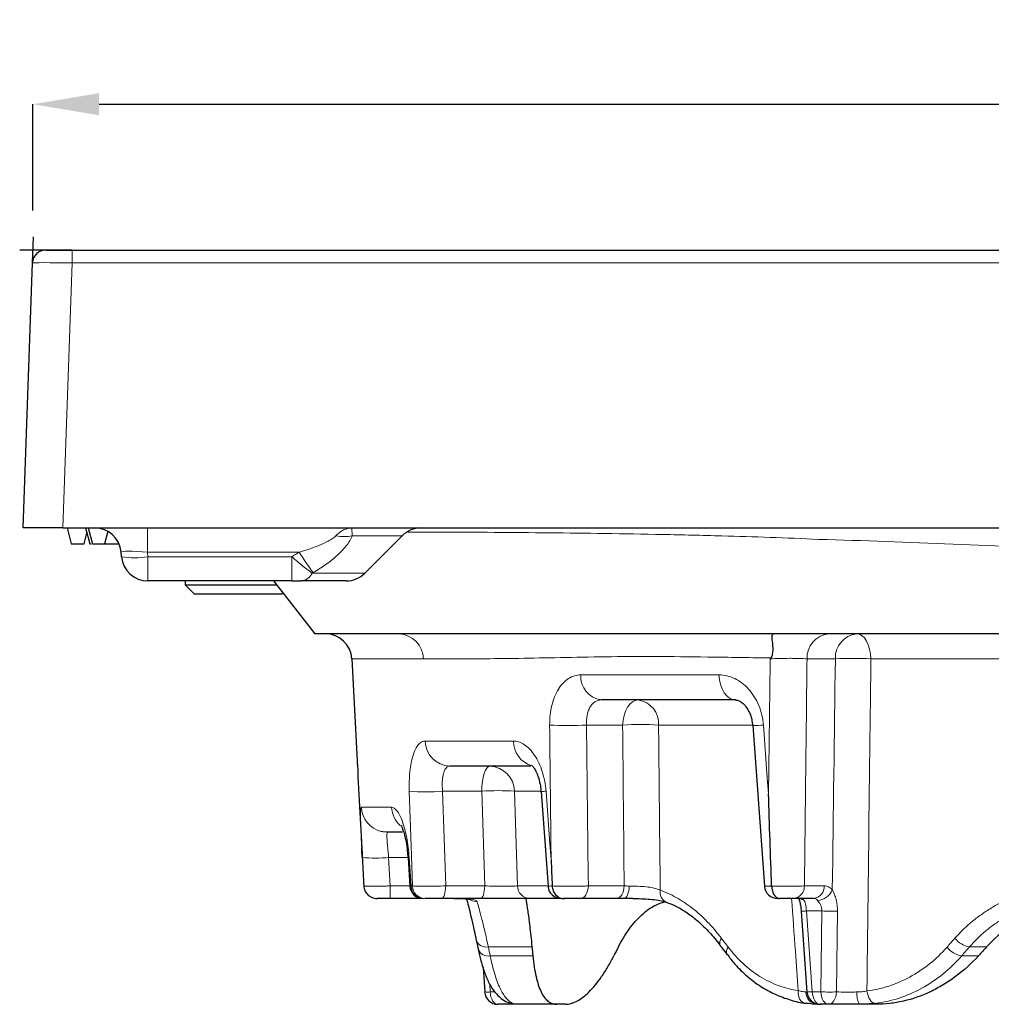
# Model space of a CAD drawing. Extents: x -19179 to -2537, y -4233 to 3406.
# Drawn here: x -15022 to -14949, y 2758 to 2832 of the extents above; entities that cross this region are included whole.
import ezdxf

# ---------------------------------------------------------------- set-up
doc = ezdxf.new("R2010")
doc.units = 0
doc.header["$LTSCALE"] = 5
doc.layers.get('0').update_dxf_attribs({"linetype": 'CONTINUOUS'})
doc.layers.get('DEFPOINTS').update_dxf_attribs({"linetype": 'CONTINUOUS'})
doc.layers.add('7000.44.02', color=7, linetype='CONTINUOUS')
doc.layers.add('DIMENSION', color=3, linetype='CONTINUOUS')
doc.styles.add('SLDTEXTSTYLE2', font='TXT', dxfattribs={"width": 0.605})
doc.dimstyles.new('SLDDIMSTYLE1', dxfattribs={"dimtxt": 5, "dimasz": 5, "dimexe": 0, "dimexo": 0.0625, "dimgap": 1.25, "dimtad": 1, "dimdec": 0, "dimrnd": 1e-09, "dimzin": 12, "dimdsep": 46, "dimtxsty": 'SLDTEXTSTYLE2', "dimsah": 1, "dimcen": 0.09, "dimadec": 0, "dimazin": 3, "dimtfac": 1, "dimtdec": 0, "dimtofl": 0, "dimtmove": 0, "dimatfit": 3, "dimfxl": 1, "dimfrac": 2, "dimtolj": 1, "dimtzin": 12, "dimarcsym": 0})

# ---------------------------------------------------------------- blocks, each defined once
blk = doc.blocks.new('*D993')
at = {"layer": 'DEFPOINTS', "color": 0, "transparency": 16777216}
for p in [(-14821.307, 2825.53), (-15021.307, 2814.509), (-14821.307, 2814.509)]:
    blk.add_point(p, dxfattribs=at)
at = {"layer": 'DIMENSION', "color": 0, "lineweight": -2, "transparency": 16777216}
for p, q in [((-15021.307, 2817.509), (-15021.307, 2825.53)), ((-15016.307, 2825.53), (-14826.307, 2825.53)), ((-14821.307, 2817.509), (-14821.307, 2825.53))]:
    blk.add_line(p, q, dxfattribs=at)
at = {"layer": 'DIMENSION', "color": 0, "transparency": 16777216}
for points in [[(-15016.307, 2826.363), (-15016.307, 2824.696), (-15021.307, 2825.53)], [(-14826.307, 2826.363), (-14826.307, 2824.696), (-14821.307, 2825.53)]]:
    blk.add_solid(points, dxfattribs=at)
at = {"layer": 'DIMENSION', "color": 0, "transparency": 16777216, "insert": (-14921.307, 2831.832), "char_height": 5, "attachment_point": 2, "style": 'SLDTEXTSTYLE2'}
blk.add_mtext('\\A1;{\\fGDT|b0|i0|c0|p2;o}200', dxfattribs=at)
blk = doc.blocks.new('1039060-M_005_FRONT VIEW')
blk.add_line((219.25, 475.76), (219.319, 477.725))
at = {"color": 7, "linetype": 'Continuous', "lineweight": 25}
for p, q in [((220.249, 476.726), (222.248, 476.726)), ((222.248, 476.726), (416.319, 476.726)), ((218.55, 455.726), (219.25, 475.76)), ((221.549, 455.726), (218.55, 455.726)), ((221.549, 455.726), (417.019, 455.726)), ((221.862, 455.726), (222.184, 454.526)), ((223.26, 455.726), (223.581, 454.526)), ((223.462, 455.726), (223.784, 454.526)), ((224.946, 455.461), (224.695, 454.526)), ((223.144, 454.526), (223.363, 455.342)), ((244.371, 452.311), (247.199, 455.14)), ((222.184, 454.526), (222.664, 454.526)), ((222.664, 454.526), (223.144, 454.526)), ((223.581, 454.526), (223.684, 454.526)), ((223.784, 454.526), (224.695, 454.526)), ((224.695, 454.526), (225.784, 454.526)), ((225.974, 453.551), (225.944, 453.9)), ((238.839, 451.726), (227.966, 451.726)), ((230.785, 451.726), (230.785, 451.426)), ((237.461, 451.726), (240.58, 447.726)), ((242.957, 451.726), (239.557, 451.726)), ((230.785, 451.426), (231.485, 450.726)), ((230.785, 451.426), (231.956, 451.426)), ((231.956, 451.426), (237.695, 451.426)), ((232.451, 450.726), (231.485, 450.726)), ((238.085, 450.726), (232.451, 450.726)), ((238.085, 450.726), (238.172, 450.813)), ((243.383, 445.83), (243.787, 438.133)), ((272.401, 442.726), (262.237, 442.726)), ((273.682, 440.79), (274.569, 428.652)), ((256.918, 437.726), (250.791, 437.726)), ((257.693, 435.79), (258.214, 428.652)), ((247.219, 432.726), (246.1, 432.726)), ((247.632, 430.804), (247.773, 428.659)), ((275.111, 428.664), (275.111, 428.664)), ((248.713, 427.726), (246.28, 427.726)), ((253.115, 427.726), (250.17, 427.726)), ((259.032, 427.726), (256.833, 427.726)), ((259.364, 427.726), (259.471, 427.726)), ((263.378, 427.726), (260.672, 427.726)), ((278.283, 427.726), (276.781, 427.726)), ((277.341, 426.758), (277.782, 420.654)), ((253.303, 422.499), (253.424, 420.66)), ((258.876, 419.726), (255.669, 419.726)), ((259.531, 419.726), (258.876, 419.726)), ((279.411, 419.726), (278.779, 419.726)), ((283.01, 419.726), (281.752, 419.726))]:
    blk.add_line(p, q, dxfattribs=at)
at = {"color": 8, "linetype": 'Continuous', "lineweight": 18}
for p, q in [((222.248, 475.76), (222.248, 476.726)), ((222.248, 475.76), (221.549, 455.726)), ((416.319, 475.76), (222.248, 475.76)), ((227.936, 455.726), (227.936, 453.9)), ((247.199, 455.14), (243.418, 455.14)), ((239.412, 453.9), (227.936, 453.9)), ((227.936, 453.9), (227.966, 453.551)), ((227.966, 453.551), (238.839, 453.551)), ((227.966, 453.551), (227.966, 451.726)), ((238.839, 451.726), (238.839, 453.551)), ((240.383, 452.311), (244.371, 452.311)), ((248.788, 445.83), (243.383, 445.83)), ((279.928, 445.83), (277.787, 445.83)), ((294.124, 445.83), (282.614, 445.83)), ((260.694, 444.621), (271.133, 444.621)), ((263.853, 440.83), (261.119, 440.83)), ((273.637, 440.83), (266.566, 440.83)), ((248.932, 439.621), (255.596, 439.621)), ((253.204, 435.83), (250.239, 435.83)), ((250.239, 435.83), (250.479, 428.673)), ((253.424, 428.673), (253.204, 435.83)), ((257.655, 435.83), (255.678, 435.83)), ((244.106, 434.621), (246.39, 434.621)), ((244.181, 430.633), (244.17, 430.83)), ((247.618, 430.83), (246.168, 430.83)), ((246.168, 430.83), (246.28, 428.673)), ((247.719, 430.83), (247.862, 428.673)), ((246.28, 428.673), (247.772, 428.673)), ((246.28, 428.673), (246.28, 427.726)), ((247.862, 428.673), (247.962, 428.673)), ((250.479, 428.673), (253.424, 428.673)), ((255.902, 428.673), (258.147, 428.673)), ((261.259, 428.673), (263.965, 428.673)), ((277.589, 428.673), (279.091, 428.673)), ((278.899, 426.778), (277.741, 426.778)), ((277.741, 426.778), (278.186, 420.673)), ((278.827, 420.673), (278.899, 426.778)), ((256.995, 424.064), (253.703, 424.064)), ((291.357, 424.064), (290.066, 424.064)), ((253.846, 423.387), (257.061, 423.387)), ((289.475, 423.387), (290.736, 423.387)), ((253.809, 421.244), (253.847, 420.661)), ((278.186, 420.673), (278.827, 420.673))]:
    blk.add_line(p, q, dxfattribs=at)
at = {"color": 8, "linetype": 'Continuous', "lineweight": 18, "flags": 128}
for points in [[(282.614, 445.83), (282.585, 446.205), (282.517, 446.563), (282.415, 446.891), (282.282, 447.176), (282.122, 447.41), (281.941, 447.583), (281.746, 447.69), (281.544, 447.726)], [(272.401, 442.726), (272.161, 442.762), (271.93, 442.868), (271.716, 443.041), (271.527, 443.275), (271.369, 443.561), (271.248, 443.888), (271.168, 444.246), (271.133, 444.621)], [(263.853, 440.83), (263.886, 441.205), (263.959, 441.563), (264.071, 441.891), (264.218, 442.176), (264.393, 442.41), (264.591, 442.583), (264.805, 442.69), (265.027, 442.726)], [(274.49, 440.83), (274.786, 436.841), (274.876, 435.633)], [(253.204, 435.83), (253.221, 436.205), (253.26, 436.563), (253.319, 436.891), (253.396, 437.176), (253.488, 437.41), (253.592, 437.583), (253.705, 437.69), (253.821, 437.726)], [(247.962, 428.673), (247.861, 431.714), (247.726, 435.83)], [(255.678, 435.83), (255.803, 431.84), (255.902, 428.673)], [(258.06, 435.83), (258.355, 431.841), (258.444, 430.633)], [(247.626, 430.803), (247.638, 430.812), (247.719, 430.83)], [(250.479, 428.673), (250.47, 428.486), (250.451, 428.307), (250.421, 428.143), (250.383, 428), (250.337, 427.883), (250.284, 427.797), (250.228, 427.744), (250.17, 427.726)], [(253.424, 428.673), (253.415, 428.486), (253.396, 428.307), (253.367, 428.143), (253.328, 428), (253.282, 427.883), (253.23, 427.797), (253.174, 427.744), (253.115, 427.726)], [(260.672, 427.726), (260.783, 427.744), (260.89, 427.797), (260.989, 427.883), (261.077, 428), (261.15, 428.143), (261.206, 428.307), (261.243, 428.486), (261.259, 428.673)], [(263.378, 427.726), (263.489, 427.744), (263.596, 427.797), (263.695, 427.883), (263.782, 428), (263.856, 428.143), (263.912, 428.307), (263.948, 428.486), (263.965, 428.673)], [(263.957, 427.726), (264.031, 427.743), (264.103, 427.796), (264.169, 427.881), (264.228, 427.997), (264.277, 428.138), (264.315, 428.3), (264.34, 428.478), (264.351, 428.664)], [(280.083, 426.766), (280.036, 422.776), (280.011, 420.661)], [(253.847, 420.661), (253.864, 420.475), (253.901, 420.299), (253.956, 420.137), (254.028, 419.996), (254.113, 419.881), (254.209, 419.796), (254.313, 419.743), (254.42, 419.726)], [(277.66, 419.817), (277.543, 419.831), (277.432, 419.882), (277.333, 419.966), (277.249, 420.082), (277.183, 420.225), (277.138, 420.389), (277.114, 420.569), (277.114, 420.757)], [(278.779, 419.726), (278.667, 419.744), (278.559, 419.797), (278.459, 419.883), (278.37, 420), (278.296, 420.143), (278.24, 420.307), (278.202, 420.486), (278.186, 420.673)], [(279.411, 419.726), (279.301, 419.744), (279.195, 419.797), (279.096, 419.883), (279.009, 420), (278.936, 420.143), (278.88, 420.307), (278.843, 420.486), (278.827, 420.673)], [(280.011, 420.661), (279.993, 420.475), (279.955, 420.299), (279.897, 420.137), (279.822, 419.996), (279.733, 419.881), (279.632, 419.796), (279.524, 419.743), (279.411, 419.726)], [(282.313, 420.736), (282.345, 420.547), (282.396, 420.367), (282.464, 420.203), (282.547, 420.06), (282.642, 419.944), (282.745, 419.859), (282.852, 419.808), (282.959, 419.794)], [(255.226, 419.854), (255.39, 419.808), (255.574, 419.794)]]:
    blk.add_lwpolyline(points, dxfattribs=at)
at = {"color": 7, "linetype": 'Continuous', "lineweight": 25, "flags": 128}
blk.add_lwpolyline([(246.1, 432.726), (245.723, 432.762), (245.597, 432.79)], dxfattribs=at)
at = {"color": 7, "linetype": 'Continuous', "lineweight": 25}
for centre, radius, start, end in [((220.249, 475.726), 1, 90, 178), ((223.951, 453.726), 2, 5, 90), ((248.614, 453.726), 2, 90, 135), ((227.966, 453.726), 2, 185, 270), ((242.957, 453.726), 2, 270, 315), ((241.386, 445.726), 2, 3, 90), ((248.765, 428.726), 1, 183.91069, 270.00363), ((259.207, 428.726), 1, 184.29713, 270.00246), ((275.563, 428.726), 1, 184.26638, 270.00128), ((254.42, 420.726), 1, 183.75786, 270), ((278.779, 420.726), 1, 184.13416, 270)]:
    blk.add_arc(centre, radius, start, end, dxfattribs=at)
at = {"color": 8, "linetype": 'Continuous', "lineweight": 18}
for centre, radius, start, end in [((242.803, 457.977), 2.903, 257.77761, 282.22239), ((226.97, 459.317), 5.851, 260.19725, 279.80275), ((267.039, 471.332), 32.667, 212.25036, 215.52546), ((239.459, 452.738), 1.017, 275.50178, 335.19599), ((246.865, 445.803), 1.924, 0.81691, 87.95164), ((279.602, 445.92), 1.817, 96.2757, 182.82739), ((281.742, 445.92), 1.817, 96.2757, 182.82739), ((281.271, 423.31), 22.56, 86.58651, 93.41349), ((262.48, 444.499), 1.79, 176.09084, 262.20869), ((264.782, 440.954), 1.789, 356.03632, 82.12831), ((259.727, 462.721), 21.935, 266.36241, 273.63759), ((265.21, 417.797), 23.073, 86.6292, 93.3708), ((273.438, 453.626), 12.839, 271.07026, 274.69867), ((250.858, 439.651), 1.926, 180.88137, 268.0166), ((257.541, 439.618), 1.945, 179.90687, 252.47445), ((253.754, 435.802), 1.925, 0.85094, 87.98597), ((248.982, 453.079), 17.295, 265.8332, 274.1668), ((254.441, 417.199), 18.673, 86.20091, 93.79909), ((258.165, 433.17), 2.662, 92.25998, 100.32992), ((246.103, 434.724), 1.999, 182.96467, 255.35345), ((248.41, 434.716), 2.022, 182.68693, 228.1019), ((245.169, 440.525), 9.746, 264.11886, 275.88114), ((248.835, 428.699), 0.974, 181.53781, 268.6619), ((248.935, 428.699), 0.973, 181.49665, 268.62229), ((256.866, 428.689), 0.963, 180.90736, 268.04271), ((276.682, 428.628), 0.908, 276.2757, 2.82739), ((278.184, 428.628), 0.908, 276.2757, 2.82739), ((267.499, 428.196), 0.821, 169.21857, 244.37756), ((278.507, 428.857), 1.283, 273.34349, 337.91087), ((252.864, 428.467), 0.996, 228.10247, 269.85913), ((277.482, 428.224), 0.581, 239.13868, 271.29151), ((277.204, 433.557), 6.8, 271.15422, 274.52787), ((279.617, 439.018), 12.261, 266.64559, 272.18193), ((253.56, 424.896), 0.843, 203.64373, 279.73087), ((271.687, 424.376), 0.504, 137.09871, 203.57304), ((290.344, 425.784), 1.742, 217.68992, 260.82114), ((253.698, 424.207), 0.834, 202.88332, 280.21888), ((272.205, 423.692), 0.511, 136.79597, 202.57904), ((289.733, 425.092), 1.724, 217.52255, 261.40439), ((253.63, 423.007), 2.356, 264.94929, 275.29463), ((278.64, 420.676), 0.951, 181.1511, 267.42062), ((277.669, 427.095), 6.442, 271.00403, 274.59944), ((279.546, 432.884), 12.232, 266.6287, 272.17869), ((282.969, 420.445), 1.414, 171.32111, 210.5692), ((255.669, 420.71), 0.985, 239.95686, 269.98507)]:
    blk.add_arc(centre, radius, start, end, dxfattribs=at)
for centre, major_axis, ratio, start_param, end_param in [((222.251, 475.726), (3.001, -0.035), 0.01162, 1.571744, 3.141322), ((227.966, 453.726), (2.023, -0.177), 0.084229, 1.593238, 3.156438), ((318.917, 431.929), (-48.766, 49.534), 0.916212, 0.955045, 0.965282), ((323.153, 431.929), (65.358, 65.373), 0.203195, 1.889384, 1.89962)]:
    blk.add_ellipse(centre, major_axis=major_axis, ratio=ratio, start_param=start_param, end_param=end_param, dxfattribs=at)
at = {"color": 7, "linetype": 'Continuous', "lineweight": 25}
for centre, major_axis, ratio, start_param, end_param in [((319.571, 424.427), (-46.008, 46.733), 0.916212, 0.842645, 0.853414), ((317.585, 424.427), (54.704, 54.811), 0.565371, 2.090292, 2.10106), ((316.248, 424.427), (61.661, 61.675), 0.203195, 1.776984, 1.787752)]:
    blk.add_ellipse(centre, major_axis=major_axis, ratio=ratio, start_param=start_param, end_param=end_param, dxfattribs=at)
at = {"color": 8, "linetype": 'Continuous', "lineweight": 18}
for points, knots in [([(242.188, 455.14), (242.278, 455.238), (242.372, 455.323), (242.565, 455.468), (242.666, 455.529), (242.868, 455.627), (242.97, 455.664), (243.175, 455.713), (243.279, 455.726), (243.38, 455.726)], [0, 0, 0, 0, 0.25, 0.25, 0.5, 0.5, 0.75, 0.75, 1, 1, 1, 1]), ([(243.418, 455.14), (243.405, 455.332), (243.394, 455.475), (243.384, 455.624), (243.382, 455.661), (243.379, 455.712), (243.379, 455.726), (243.38, 455.726)], [0, 0, 0, 0, 0.5, 0.5, 0.75, 0.75, 1, 1, 1, 1]), ([(278.661, 454.865), (278.661, 454.865), (277.438, 454.921), (274.99, 455.018), (271.044, 455.139), (266.855, 455.235), (262.495, 455.309), (258.204, 455.361), (254.091, 455.395), (250.464, 455.412), (248.477, 455.41), (247.61, 455.409)], [0, 0, 0, 0, 0.000002, 0.106179, 0.212352, 0.344237, 0.476463, 0.608282, 0.749123, 0.890512, 1, 1, 1, 1]), ([(239.412, 453.9), (239.918, 454.043), (240.415, 454.208), (241.137, 454.505), (241.375, 454.612), (241.71, 454.791), (241.819, 454.854), (242.022, 454.989), (242.116, 455.06), (242.188, 455.14)], [0, 0, 0, 0, 0.5, 0.5, 0.75, 0.75, 0.875, 0.875, 1, 1, 1, 1]), ([(243.418, 455.14), (243.373, 455.014), (243.309, 454.886), (243.152, 454.625), (243.057, 454.492), (242.85, 454.233), (242.737, 454.105), (242.494, 453.852), (242.364, 453.727), (241.963, 453.366), (241.679, 453.142), (241.085, 452.723), (240.775, 452.529), (240.453, 452.35)], [0, 0, 0, 0, 0.125, 0.125, 0.25, 0.25, 0.375, 0.375, 0.5, 0.5, 0.75, 0.75, 1, 1, 1, 1]), ([(319.284, 453.415), (315.895, 453.415), (312.508, 453.489), (305.737, 453.73), (302.353, 453.893), (295.586, 454.215), (292.203, 454.374), (285.433, 454.65), (282.047, 454.767), (278.661, 454.865)], [0, 0, 0, 0, 0.25, 0.25, 0.5, 0.5, 0.75, 0.75, 1, 1, 1, 1]), ([(240.383, 452.311), (240.288, 452.381), (240.182, 452.461), (239.95, 452.639), (239.823, 452.739), (239.555, 452.953), (239.417, 453.065), (239.133, 453.301), (238.986, 453.425), (238.839, 453.551)], [0, 0, 0, 0, 0.25, 0.25, 0.5, 0.5, 0.75, 0.75, 1, 1, 1, 1]), ([(275.062, 445.901), (274.325, 445.911), (273.597, 445.921), (272.166, 445.943), (271.462, 445.954), (269.386, 445.984), (268.048, 446), (265.464, 446.013), (264.218, 446.008), (261.818, 445.981), (260.664, 445.96), (258.449, 445.917), (257.386, 445.896), (255.36, 445.861), (254.404, 445.849), (251.706, 445.828), (250.132, 445.83), (248.788, 445.83)], [0, 0, 0, 0, 0.0625, 0.0625, 0.125, 0.125, 0.25, 0.25, 0.375, 0.375, 0.5, 0.5, 0.625, 0.625, 0.75, 0.75, 1, 1, 1, 1]), ([(274.876, 435.633), (274.885, 436.364), (274.894, 437.095), (274.904, 437.826), (274.938, 440.494), (274.972, 443.162), (275.006, 445.83)], [0.00792952, 0.00792952, 0.00792952, 0.00792952, 0.01012889, 0.01012889, 0.01012889, 0.01815575, 0.01815575, 0.01815575, 0.01815575]), ([(277.787, 445.83), (277.71, 445.837), (277.624, 445.843), (277.435, 445.854), (277.33, 445.858), (277.107, 445.866), (276.991, 445.868), (276.747, 445.872), (276.619, 445.873), (276.234, 445.873), (275.967, 445.869), (275.462, 445.855), (275.219, 445.844), (275.006, 445.83)], [0, 0, 0, 0, 0.125, 0.125, 0.25, 0.25, 0.375, 0.375, 0.5, 0.5, 0.75, 0.75, 1, 1, 1, 1]), ([(277.787, 445.83), (277.756, 443.162), (277.725, 440.494), (277.694, 437.826), (277.658, 434.775), (277.623, 431.724), (277.589, 428.673)], [0.00190049, 0.00190049, 0.00190049, 0.00190049, 0.00992675, 0.00992675, 0.00992675, 0.01910459, 0.01910459, 0.01910459, 0.01910459]), ([(282.614, 445.83), (282.598, 444.5), (282.582, 443.17), (282.566, 441.84), (282.501, 436.52), (282.437, 431.201), (282.374, 425.881), (282.353, 424.166), (282.333, 422.451), (282.313, 420.736)], [0, 0, 0, 0, 0.004, 0.004, 0.004, 0.02, 0.02, 0.02, 0.02515785, 0.02515785, 0.02515785, 0.02515785]), ([(258.335, 440.83), (258.333, 441.089), (258.345, 441.344), (258.4, 441.844), (258.442, 442.084), (258.555, 442.544), (258.626, 442.767), (258.793, 443.178), (258.888, 443.367), (259.103, 443.713), (259.223, 443.869), (259.479, 444.137), (259.615, 444.251), (259.906, 444.435), (260.058, 444.505), (260.37, 444.597), (260.53, 444.621), (260.694, 444.621)], [0, 0, 0, 0, 0.125, 0.125, 0.25, 0.25, 0.375, 0.375, 0.5, 0.5, 0.625, 0.625, 0.75, 0.75, 0.875, 0.875, 1, 1, 1, 1]), ([(271.133, 444.621), (271.333, 444.621), (271.534, 444.597), (271.932, 444.503), (272.127, 444.433), (272.508, 444.25), (272.695, 444.135), (273.05, 443.865), (273.216, 443.711), (273.528, 443.366), (273.674, 443.172), (273.93, 442.762), (274.043, 442.543), (274.236, 442.079), (274.314, 441.835), (274.431, 441.341), (274.471, 441.089), (274.49, 440.83)], [0, 0, 0, 0, 0.125, 0.125, 0.25, 0.25, 0.375, 0.375, 0.5, 0.5, 0.625, 0.625, 0.75, 0.75, 0.875, 0.875, 1, 1, 1, 1]), ([(262.237, 442.726), (262.15, 442.726), (262.066, 442.714), (261.905, 442.666), (261.827, 442.63), (261.681, 442.536), (261.614, 442.479), (261.49, 442.343), (261.433, 442.263), (261.333, 442.089), (261.29, 441.994), (261.217, 441.788), (261.187, 441.677), (261.121, 441.334), (261.105, 441.084), (261.119, 440.83)], [0, 0, 0, 0, 0.125, 0.125, 0.25, 0.25, 0.375, 0.375, 0.5, 0.5, 0.625, 0.625, 0.75, 0.75, 1, 1, 1, 1]), ([(258.444, 430.633), (258.44, 430.993), (258.436, 431.354), (258.433, 431.714), (258.4, 434.753), (258.367, 437.792), (258.335, 440.83)], [0.00291535, 0.00291535, 0.00291535, 0.00291535, 0.004, 0.004, 0.004, 0.01314158, 0.01314158, 0.01314158, 0.01314158]), ([(266.566, 440.83), (266.579, 439.5), (266.593, 438.17), (266.606, 436.84), (266.634, 434.01), (266.663, 431.18), (266.692, 428.35)], [0, 0, 0, 0, 0.004, 0.004, 0.004, 0.01251208, 0.01251208, 0.01251208, 0.01251208]), ([(247.726, 435.83), (247.717, 436.089), (247.717, 436.344), (247.732, 436.844), (247.748, 437.084), (247.796, 437.544), (247.828, 437.767), (247.907, 438.178), (247.954, 438.367), (248.062, 438.713), (248.123, 438.87), (248.258, 439.137), (248.33, 439.251), (248.488, 439.435), (248.572, 439.505), (248.747, 439.597), (248.837, 439.621), (248.932, 439.621)], [0, 0, 0, 0, 0.125, 0.125, 0.25, 0.25, 0.375, 0.375, 0.5, 0.5, 0.625, 0.625, 0.75, 0.75, 0.875, 0.875, 1, 1, 1, 1]), ([(255.596, 439.621), (255.736, 439.621), (255.877, 439.597), (256.159, 439.503), (256.297, 439.433), (256.57, 439.25), (256.706, 439.135), (256.963, 438.865), (257.085, 438.711), (257.316, 438.366), (257.424, 438.172), (257.617, 437.762), (257.703, 437.543), (257.851, 437.08), (257.913, 436.836), (258.008, 436.341), (258.041, 436.089), (258.06, 435.83)], [0, 0, 0, 0, 0.125, 0.125, 0.25, 0.25, 0.375, 0.375, 0.5, 0.5, 0.625, 0.625, 0.75, 0.75, 0.875, 0.875, 1, 1, 1, 1]), ([(250.791, 437.726), (250.737, 437.726), (250.687, 437.714), (250.592, 437.666), (250.547, 437.631), (250.466, 437.536), (250.429, 437.479), (250.365, 437.343), (250.336, 437.263), (250.289, 437.089), (250.27, 436.994), (250.241, 436.788), (250.23, 436.677), (250.213, 436.334), (250.218, 436.085), (250.239, 435.83)], [0, 0, 0, 0, 0.125, 0.125, 0.25, 0.25, 0.375, 0.375, 0.5, 0.5, 0.625, 0.625, 0.75, 0.75, 1, 1, 1, 1]), ([(244.134, 431.54), (244.113, 431.962), (244.07, 432.814), (244.035, 433.81), (244.038, 434.491), (244.083, 434.578), (244.106, 434.621)], [0, 0, 0, 0, 0.245296, 0.494899, 0.746773, 1, 1, 1, 1]), ([(246.39, 434.621), (246.455, 434.621), (246.522, 434.597), (246.66, 434.503), (246.729, 434.433), (246.867, 434.25), (246.937, 434.135), (247.073, 433.865), (247.139, 433.711), (247.265, 433.366), (247.325, 433.172), (247.436, 432.762), (247.486, 432.543), (247.575, 432.08), (247.614, 431.836), (247.677, 431.341), (247.702, 431.089), (247.719, 430.83)], [0, 0, 0, 0, 0.125, 0.125, 0.25, 0.25, 0.375, 0.375, 0.5, 0.5, 0.625, 0.625, 0.75, 0.75, 0.875, 0.875, 1, 1, 1, 1]), ([(246.1, 432.726), (246.085, 432.726), (246.072, 432.714), (246.052, 432.666), (246.045, 432.631), (246.036, 432.536), (246.035, 432.479), (246.036, 432.343), (246.039, 432.263), (246.049, 432.089), (246.056, 431.994), (246.073, 431.788), (246.083, 431.677), (246.115, 431.334), (246.141, 431.085), (246.168, 430.83)], [0, 0, 0, 0, 0.125, 0.125, 0.25, 0.25, 0.375, 0.375, 0.5, 0.5, 0.625, 0.625, 0.75, 0.75, 1, 1, 1, 1]), ([(244.286, 428.671), (244.301, 428.664), (244.364, 428.659), (244.524, 428.655), (244.588, 428.654), (244.736, 428.652), (244.818, 428.652), (245.001, 428.652), (245.102, 428.653), (245.314, 428.655), (245.425, 428.656), (245.66, 428.66), (245.782, 428.662), (246.028, 428.667), (246.153, 428.67), (246.28, 428.673)], [0, 0, 0, 0, 0.25, 0.25, 0.375, 0.375, 0.5, 0.5, 0.625, 0.625, 0.75, 0.75, 0.875, 0.875, 1, 1, 1, 1]), ([(247.79, 428.661), (247.782, 428.661), (247.758, 428.664), (247.819, 428.669), (247.862, 428.673)], [0, 0, 0, 0, 0.300944, 1, 1, 1, 1]), ([(247.962, 428.673), (248.003, 428.67), (248.056, 428.667), (248.183, 428.661), (248.259, 428.659), (248.429, 428.655), (248.522, 428.654), (248.727, 428.652), (248.839, 428.652), (249.187, 428.652), (249.444, 428.654), (249.962, 428.661), (250.228, 428.666), (250.479, 428.673)], [0, 0, 0, 0, 0.125, 0.125, 0.25, 0.25, 0.375, 0.375, 0.5, 0.5, 0.75, 0.75, 1, 1, 1, 1]), ([(253.424, 428.673), (253.666, 428.667), (253.921, 428.662), (254.296, 428.657), (254.422, 428.656), (254.666, 428.654), (254.784, 428.654), (255.011, 428.654), (255.121, 428.654), (255.324, 428.656), (255.417, 428.657), (255.589, 428.66), (255.667, 428.663), (255.8, 428.667), (255.856, 428.67), (255.902, 428.673)], [0, 0, 0, 0, 0.25, 0.25, 0.375, 0.375, 0.5, 0.5, 0.625, 0.625, 0.75, 0.75, 0.875, 0.875, 1, 1, 1, 1]), ([(258.228, 428.653), (258.222, 428.653), (258.189, 428.654), (258.311, 428.66), (258.475, 428.668), (258.53, 428.671)], [0, 0, 0, 0, 0.124463, 0.707727, 1, 1, 1, 1]), ([(258.53, 428.671), (258.69, 428.664), (258.887, 428.659), (259.217, 428.655), (259.334, 428.653), (259.575, 428.652), (259.697, 428.651), (259.948, 428.652), (260.076, 428.652), (260.328, 428.654), (260.452, 428.656), (260.698, 428.659), (260.819, 428.662), (261.047, 428.667), (261.156, 428.67), (261.259, 428.673)], [0, 0, 0, 0, 0.25, 0.25, 0.375, 0.375, 0.5, 0.5, 0.625, 0.625, 0.75, 0.75, 0.875, 0.875, 1, 1, 1, 1]), ([(264.351, 428.664), (264.552, 428.66), (264.766, 428.656), (265.196, 428.64), (265.417, 428.628), (265.834, 428.585), (266.036, 428.554), (266.396, 428.469), (266.558, 428.415), (266.692, 428.35)], [0, 0, 0, 0, 0.25, 0.25, 0.5, 0.5, 0.75, 0.75, 1, 1, 1, 1]), ([(274.58, 428.653), (274.576, 428.653), (274.54, 428.65), (274.686, 428.652), (274.965, 428.66), (275.111, 428.664)], [0, 0, 0, 0, 0.06433, 0.50895, 1, 1, 1, 1]), ([(275.111, 428.664), (275.321, 428.659), (275.544, 428.656), (276.006, 428.652), (276.238, 428.651), (276.689, 428.653), (276.9, 428.655), (277.285, 428.662), (277.451, 428.667), (277.589, 428.673)], [0, 0, 0, 0, 0.25, 0.25, 0.5, 0.5, 0.75, 0.75, 1, 1, 1, 1]), ([(279.091, 428.673), (279.2, 428.673), (279.306, 428.648), (279.511, 428.547), (279.608, 428.471), (279.696, 428.375)], [0, 0, 0, 0, 0.5, 0.5, 1, 1, 1, 1]), ([(266.692, 428.35), (267.098, 428.21), (267.502, 428.028), (268.107, 427.69), (268.308, 427.567), (268.708, 427.299), (268.908, 427.155), (269.889, 426.387), (270.63, 425.628), (271.317, 424.719)], [0, 0, 0, 0, 0.25, 0.25, 0.375, 0.375, 0.5, 0.5, 1, 1, 1, 1]), ([(279.696, 428.375), (279.756, 428.272), (279.811, 428.157), (279.909, 427.906), (279.952, 427.772), (280.019, 427.496), (280.045, 427.352), (280.078, 427.061), (280.085, 426.914), (280.083, 426.766)], [0, 0, 0, 0, 0.25, 0.25, 0.5, 0.5, 0.75, 0.75, 1, 1, 1, 1]), ([(288.965, 424.719), (289.381, 425.187), (289.826, 425.617), (290.539, 426.204), (290.784, 426.39), (291.29, 426.744), (291.551, 426.911), (292.877, 427.689), (294.015, 428.133), (295.237, 428.398)], [0, 0, 0, 0, 0.25, 0.25, 0.375, 0.375, 0.5, 0.5, 1, 1, 1, 1]), ([(251.105, 427.726), (251.348, 427.726), (251.576, 427.724), (251.988, 427.711), (252.176, 427.7), (252.409, 427.673), (252.479, 427.662), (252.604, 427.635), (252.658, 427.62), (252.793, 427.567), (252.846, 427.524), (252.861, 427.471)], [0, 0, 0, 0, 0.25, 0.25, 0.5, 0.5, 0.625, 0.625, 0.75, 0.75, 1, 1, 1, 1]), ([(252.861, 427.471), (252.932, 427.225), (253.047, 426.812), (253.231, 426.091), (253.27, 425.936), (253.35, 425.608), (253.392, 425.436), (253.52, 424.893), (253.61, 424.496), (253.703, 424.064)], [0, 0, 0, 0, 0.5, 0.5, 0.625, 0.625, 0.75, 0.75, 1, 1, 1, 1]), ([(277.114, 420.757), (277.045, 421.743), (276.881, 424.066), (276.717, 426.389), (276.623, 427.726)], [0, 0, 0, 0, 0.424507, 1, 1, 1, 1]), ([(277.495, 427.643), (277.603, 427.568), (277.65, 427.448), (277.693, 427.223), (277.703, 427.14), (277.721, 426.966), (277.73, 426.872), (277.741, 426.778)], [0, 0, 0, 0, 0.5, 0.5, 0.75, 0.75, 1, 1, 1, 1]), ([(278.582, 427.576), (278.54, 427.625), (278.492, 427.662), (278.391, 427.713), (278.338, 427.726), (278.283, 427.726)], [0, 0, 0, 0, 0.5, 0.5, 1, 1, 1, 1]), ([(278.899, 426.778), (278.904, 426.859), (278.897, 426.938), (278.865, 427.093), (278.839, 427.167), (278.776, 427.304), (278.738, 427.369), (278.66, 427.483), (278.62, 427.533), (278.582, 427.576)], [0, 0, 0, 0, 0.25, 0.25, 0.5, 0.5, 0.75, 0.75, 1, 1, 1, 1]), ([(295.778, 427.471), (294.659, 427.225), (293.619, 426.812), (292.412, 426.091), (292.174, 425.936), (291.715, 425.608), (291.492, 425.436), (290.845, 424.893), (290.442, 424.496), (290.066, 424.064)], [0, 0, 0, 0, 0.5, 0.5, 0.625, 0.625, 0.75, 0.75, 1, 1, 1, 1]), ([(271.832, 424.042), (272.183, 423.583), (272.557, 423.17), (273.356, 422.432), (273.78, 422.107), (274.682, 421.546), (275.148, 421.318), (276.109, 420.962), (276.604, 420.834), (277.114, 420.757)], [0, 0, 0, 0, 0.25, 0.25, 0.5, 0.5, 0.75, 0.75, 1, 1, 1, 1]), ([(282.313, 420.736), (282.87, 420.804), (283.418, 420.926), (284.498, 421.275), (285.029, 421.502), (286.07, 422.067), (286.566, 422.397), (287.505, 423.149), (287.949, 423.571), (288.365, 424.042)], [0, 0, 0, 0, 0.25, 0.25, 0.5, 0.5, 0.75, 0.75, 1, 1, 1, 1]), ([(253.846, 423.387), (253.95, 422.878), (254.063, 422.421), (254.308, 421.604), (254.441, 421.246), (254.733, 420.63), (254.887, 420.382), (255.215, 420.001), (255.389, 419.868), (255.574, 419.794)], [0, 0, 0, 0, 0.25, 0.25, 0.5, 0.5, 0.75, 0.75, 1, 1, 1, 1]), ([(289.475, 423.387), (289.03, 422.878), (288.555, 422.421), (287.547, 421.604), (287.015, 421.246), (285.894, 420.63), (285.321, 420.382), (284.155, 420.001), (283.562, 419.868), (282.959, 419.794)], [0, 0, 0, 0, 0.25, 0.25, 0.5, 0.5, 0.75, 0.75, 1, 1, 1, 1]), ([(253.847, 420.661), (253.869, 420.661), (254.003, 420.658), (254.107, 420.657), (254.193, 420.656)], [0, 0, 0, 0, 0.161061, 1, 1, 1, 1]), ([(277.114, 420.757), (277.237, 420.726), (277.349, 420.701), (277.542, 420.667), (277.624, 420.658), (277.689, 420.656)], [0, 0, 0, 0, 0.5, 0.5, 1, 1, 1, 1]), ([(280.011, 420.661), (280.231, 420.656), (280.484, 420.654), (280.887, 420.653), (281.022, 420.653), (281.296, 420.655), (281.435, 420.656), (281.572, 420.658)], [0, 0, 0, 0, 0.5, 0.5, 0.75, 0.75, 1, 1, 1, 1]), ([(281.572, 420.658), (281.706, 420.66), (281.837, 420.667), (282.084, 420.693), (282.202, 420.712), (282.313, 420.736)], [0, 0, 0, 0, 0.5, 0.5, 1, 1, 1, 1]), ([(255.574, 419.794), (255.63, 419.771), (255.666, 419.754), (255.698, 419.731), (255.694, 419.726), (255.669, 419.726)], [0, 0, 0, 0, 0.5, 0.5, 1, 1, 1, 1])]:
    blk.add_open_spline(points, degree=3, knots=knots, dxfattribs=at)
for points in [[(238.839, 453.551), (239.032, 453.664), (239.223, 453.78), (239.412, 453.9)], [(240.453, 452.35), (240.429, 452.337), (240.406, 452.324), (240.383, 452.311)], [(279.696, 428.375), (279.772, 434.193), (279.85, 440.012), (279.928, 445.83)], [(261.119, 440.83), (261.165, 436.778), (261.211, 432.726), (261.259, 428.673)], [(263.965, 428.673), (263.927, 432.726), (263.89, 436.778), (263.853, 440.83)], [(263.965, 428.673), (264.085, 428.67), (264.214, 428.666), (264.351, 428.664)], [(277.259, 427.726), (277.338, 427.726), (277.418, 427.698), (277.495, 427.643)], [(271.317, 424.719), (271.488, 424.493), (271.66, 424.267), (271.832, 424.042)], [(288.365, 424.042), (288.565, 424.267), (288.765, 424.493), (288.965, 424.719)]]:
    blk.add_open_spline(points, degree=3, dxfattribs=at)
at = {"color": 7, "linetype": 'Continuous', "lineweight": 25}
for points, knots in [([(238.839, 451.726), (238.965, 451.726), (239.089, 451.726), (239.334, 451.726), (239.454, 451.726), (239.557, 451.726)], [0, 0, 0, 0, 0.5, 0.5, 1, 1, 1, 1]), ([(275.649, 447.726), (271.846, 447.726), (261.101, 447.726), (252.147, 447.726), (247.927, 447.726), (247.42, 447.726), (246.933, 447.726)], [0.38726, 0.38726, 0.38726, 0.38726, 0.5, 0.7204723, 0.7204723, 0.7518904, 0.7518904, 0.7518904, 0.7518904]), ([(275.649, 447.726), (275.535, 447.726), (275.432, 447.723), (275.262, 447.701), (275.202, 447.682), (275.128, 447.616), (275.115, 447.569), (275.113, 447.447), (275.123, 447.374), (275.158, 447.117), (275.19, 446.898), (275.195, 446.534), (275.191, 446.407), (275.167, 446.212), (275.156, 446.146), (275.131, 446.05), (275.121, 446.018), (275.097, 445.956), (275.082, 445.926), (275.062, 445.901)], [0, 0, 0, 0, 0.125, 0.125, 0.25, 0.25, 0.375, 0.375, 0.5, 0.5, 0.75, 0.75, 0.875, 0.875, 0.9375, 0.9375, 0.96875, 0.96875, 1, 1, 1, 1]), ([(319.284, 447.726), (307.658, 447.726), (297.118, 447.726), (283.07, 447.726), (279.283, 447.726), (275.649, 447.726)], [0, 0, 0, 0, 0.2795277, 0.2795277, 0.38726, 0.38726, 0.38726, 0.38726]), ([(272.406, 442.719), (272.42, 442.721), (272.474, 442.729), (272.622, 442.686), (272.882, 442.533), (273.178, 442.234), (273.437, 441.796), (273.619, 441.296), (273.654, 440.947), (273.671, 440.786)], [0, 0, 0, 0, 0.06021, 0.240074, 0.394019, 0.556598, 0.717191, 0.868946, 1, 1, 1, 1]), ([(243.787, 438.133), (243.792, 438.03), (243.923, 435.53), (244.054, 433.03), (244.181, 430.633)], [0, 0, 0, 0, 0.040913, 1, 1, 1, 1]), ([(256.962, 437.798), (256.961, 437.799), (256.938, 437.809), (257.01, 437.769), (257.156, 437.581), (257.341, 437.254), (257.515, 436.793), (257.641, 436.285), (257.668, 435.935), (257.68, 435.788)], [0, 0, 0, 0, 0.002383, 0.16961, 0.33412, 0.4994, 0.678035, 0.864723, 1, 1, 1, 1]), ([(247.108, 433.261), (247.107, 433.263), (247.104, 433.269), (247.175, 433.127), (247.278, 432.846), (247.4, 432.412), (247.514, 431.839), (247.593, 431.283), (247.613, 430.924), (247.62, 430.803)], [0, 0, 0, 0, 0.068244, 0.203527, 0.348834, 0.521433, 0.703168, 0.899555, 1, 1, 1, 1]), ([(244.17, 430.83), (244.158, 431.07), (244.145, 431.315), (244.134, 431.535), (244.134, 431.54)], [0, 0, 0, 0, 0.9768345, 1, 1, 1, 1]), ([(244.286, 428.671), (244.293, 428.543), (244.324, 428.42), (244.431, 428.19), (244.506, 428.085), (244.69, 427.912), (244.799, 427.843), (245.033, 427.75), (245.162, 427.726), (245.287, 427.726)], [0, 0, 0, 0, 0.25, 0.25, 0.5, 0.5, 0.75, 0.75, 1, 1, 1, 1]), ([(258.53, 428.671), (258.535, 428.543), (258.56, 428.42), (258.647, 428.19), (258.708, 428.085), (258.857, 427.912), (258.945, 427.843), (259.135, 427.75), (259.239, 427.726), (259.341, 427.726)], [0, 0, 0, 0, 0.25, 0.25, 0.5, 0.5, 0.75, 0.75, 1, 1, 1, 1]), ([(275.111, 428.664), (275.116, 428.535), (275.135, 428.41), (275.201, 428.179), (275.248, 428.075), (275.36, 427.904), (275.426, 427.837), (275.568, 427.748), (275.645, 427.726), (275.72, 427.726)], [0, 0, 0, 0, 0.25, 0.25, 0.5, 0.5, 0.75, 0.75, 1, 1, 1, 1]), ([(246.28, 427.726), (246.157, 427.726), (246.037, 427.726), (245.809, 427.726), (245.704, 427.726), (245.432, 427.726), (245.314, 427.726), (245.287, 427.726)], [0, 0, 0, 0, 0.25, 0.25, 0.5, 0.5, 1, 1, 1, 1]), ([(250.17, 427.726), (249.919, 427.726), (249.64, 427.726), (249.292, 427.726), (249.187, 427.726), (249.017, 427.726), (248.953, 427.726), (248.912, 427.726)], [0, 0, 0, 0, 0.5, 0.5, 0.75, 0.75, 1, 1, 1, 1]), ([(251.101, 427.725), (251.131, 427.725), (251.379, 427.726), (251.745, 427.72), (252.121, 427.701), (252.324, 427.67), (252.334, 427.666), (252.338, 427.665)], [0, 0, 0, 0, 0.045111, 0.374931, 0.641477, 0.867387, 1, 1, 1, 1]), ([(252.044, 427.726), (252.057, 427.676), (252.111, 427.481), (252.182, 427.215), (252.244, 426.956), (252.246, 426.95)], [0, 0, 0, 0, 0.248181, 0.9816785, 1, 1, 1, 1]), ([(256.833, 427.726), (256.763, 427.726), (256.679, 427.726), (256.479, 427.726), (256.363, 427.726), (256.105, 427.726), (255.964, 427.726), (255.66, 427.726), (255.496, 427.726), (255.155, 427.726), (254.978, 427.726), (254.613, 427.726), (254.423, 427.726), (253.86, 427.726), (253.478, 427.726), (253.115, 427.726)], [0, 0, 0, 0, 0.125, 0.125, 0.25, 0.25, 0.375, 0.375, 0.5, 0.5, 0.625, 0.625, 0.75, 0.75, 1, 1, 1, 1]), ([(256.522, 427.726), (256.526, 427.726), (256.542, 427.645), (256.582, 427.408), (256.598, 427.309), (256.634, 427.072), (256.655, 426.933), (256.722, 426.463), (256.774, 426.08), (256.883, 425.174), (256.94, 424.648), (256.995, 424.064)], [0, 0, 0, 0, 0.25, 0.25, 0.375, 0.375, 0.5, 0.5, 0.75, 0.75, 1, 1, 1, 1]), ([(260.672, 427.726), (260.572, 427.726), (260.461, 427.726), (260.224, 427.726), (260.101, 427.726), (259.736, 427.726), (259.505, 427.726), (259.341, 427.726)], [0, 0, 0, 0, 0.25, 0.25, 0.5, 0.5, 1, 1, 1, 1]), ([(263.527, 424.064), (263.789, 424.53), (264.319, 425.474), (265.277, 426.517), (266.193, 427.216), (266.815, 427.406), (267.054, 427.479)], [0, 0, 0, 0, 0.273905, 0.5557206, 0.8296373, 1, 1, 1, 1]), ([(264.633, 427.719), (264.512, 427.722), (264.277, 427.726), (264.062, 427.726), (263.957, 427.726)], [0, 0, 0, 0, 0.514273, 1, 1, 1, 1]), ([(264.633, 427.721), (264.786, 427.719), (265.167, 427.715), (265.781, 427.687), (266.394, 427.628), (266.869, 427.543), (267.05, 427.483), (267.125, 427.458)], [0, 0, 0, 0, 0.159874, 0.398962, 0.62706, 0.843511, 1, 1, 1, 1]), ([(267.14, 427.446), (267.38, 427.356), (267.899, 427.162), (268.724, 426.663), (269.583, 426), (270.417, 425.169), (270.966, 424.548), (271.218, 424.181), (271.224, 424.173)], [0, 0, 0, 0, 0.1757163, 0.3804877, 0.5848791, 0.7893257, 0.9954887, 1, 1, 1, 1]), ([(276.781, 427.726), (276.663, 427.726), (276.497, 427.726), (276.122, 427.726), (275.914, 427.726), (275.72, 427.726)], [0, 0, 0, 0, 0.5, 0.5, 1, 1, 1, 1]), ([(277.141, 427.755), (277.138, 427.757), (277.13, 427.765), (277.169, 427.709), (277.226, 427.546), (277.284, 427.28), (277.324, 427.002), (277.334, 426.815), (277.337, 426.758)], [0, 0, 0, 0, 0.071464, 0.23682, 0.415689, 0.619121, 0.883381, 1, 1, 1, 1]), ([(299.61, 427.726), (298.826, 427.726), (298.059, 427.645), (296.933, 427.408), (296.561, 427.309), (295.826, 427.072), (295.462, 426.933), (294.405, 426.463), (293.74, 426.08), (292.485, 425.174), (291.893, 424.648), (291.357, 424.064)], [0, 0, 0, 0, 0.25, 0.25, 0.375, 0.375, 0.5, 0.5, 0.75, 0.75, 1, 1, 1, 1]), ([(252.246, 426.95), (252.305, 426.709), (252.425, 426.22), (252.611, 425.408), (252.735, 424.804), (252.786, 424.557)], [0, 0, 0, 0, 0.365014, 0.739972, 1, 1, 1, 1]), ([(252.785, 424.57), (252.797, 424.513), (252.844, 424.284), (252.893, 424.055), (252.93, 423.883)], [0, 0, 0, 0, 0.250059, 1, 1, 1, 1]), ([(271.224, 424.174), (271.267, 424.117), (271.436, 423.89), (271.607, 423.663), (271.735, 423.492)], [0, 0, 0, 0, 0.2500591, 1, 1, 1, 1]), ([(252.932, 423.892), (252.999, 423.594), (253.147, 422.934), (253.428, 422.058), (253.775, 421.259), (254.177, 420.629), (254.63, 420.185), (254.989, 419.924), (255.204, 419.87), (255.231, 419.863)], [0, 0, 0, 0, 0.150133, 0.332869, 0.522266, 0.696386, 0.847572, 0.980954, 1, 1, 1, 1]), ([(271.746, 423.506), (271.938, 423.253), (272.402, 422.641), (273.255, 421.826), (274.273, 421.056), (275.368, 420.453), (276.519, 420.042), (277.315, 419.828), (277.728, 419.802), (277.734, 419.802)], [0, 0, 0, 0, 0.124364, 0.300244, 0.476723, 0.651036, 0.823699, 0.997562, 1, 1, 1, 1]), ([(257.061, 423.387), (257.122, 422.799), (257.202, 422.28), (257.357, 421.599), (257.414, 421.388), (257.541, 421.001), (257.612, 420.824), (257.838, 420.356), (258.012, 420.122), (258.309, 419.885), (258.415, 419.825), (258.637, 419.745), (258.754, 419.726), (258.876, 419.726)], [0, 0, 0, 0, 0.25, 0.25, 0.375, 0.375, 0.5, 0.5, 0.75, 0.75, 0.875, 0.875, 1, 1, 1, 1]), ([(259.531, 419.726), (259.801, 419.726), (260.086, 419.804), (260.533, 420.038), (260.686, 420.136), (260.998, 420.371), (261.157, 420.51), (261.632, 420.978), (261.95, 421.361), (262.422, 422.043), (262.579, 422.289), (262.887, 422.815), (263.038, 423.093), (263.185, 423.387)], [0, 0, 0, 0, 0.25, 0.25, 0.375, 0.375, 0.5, 0.5, 0.75, 0.75, 0.875, 0.875, 1, 1, 1, 1]), ([(290.736, 423.387), (290.199, 422.799), (289.624, 422.28), (288.71, 421.599), (288.396, 421.388), (287.752, 421.001), (287.421, 420.824), (286.425, 420.356), (285.75, 420.122), (284.725, 419.885), (284.379, 419.825), (283.692, 419.745), (283.35, 419.726), (283.01, 419.726)], [0, 0, 0, 0, 0.25, 0.25, 0.375, 0.375, 0.5, 0.5, 0.75, 0.75, 0.875, 0.875, 1, 1, 1, 1]), ([(255.669, 419.726), (255.641, 419.726), (255.592, 419.726), (255.455, 419.726), (255.367, 419.726), (255.045, 419.726), (254.759, 419.726), (254.42, 419.726)], [0, 0, 0, 0, 0.25, 0.25, 0.5, 0.5, 1, 1, 1, 1]), ([(255.218, 419.857), (255.232, 419.851), (255.249, 419.845), (255.24, 419.849), (255.238, 419.85)], [0, 0, 0, 0, 0.8149833, 1, 1, 1, 1]), ([(278.597, 419.726), (278.486, 419.726), (278.351, 419.733), (278.037, 419.763), (277.857, 419.787), (277.66, 419.817)], [0, 0, 0, 0, 0.5, 0.5, 1, 1, 1, 1]), ([(278.78, 419.726), (278.781, 419.726), (278.847, 419.726), (278.856, 419.726), (278.866, 419.726)], [0, 0, 0, 0, 0.018179, 1, 1, 1, 1]), ([(281.752, 419.726), (281.547, 419.726), (281.339, 419.726), (280.928, 419.726), (280.725, 419.726), (280.121, 419.726), (279.742, 419.726), (279.411, 419.726)], [0, 0, 0, 0, 0.25, 0.25, 0.5, 0.5, 1, 1, 1, 1]), ([(282.959, 419.794), (282.775, 419.771), (282.583, 419.754), (282.18, 419.731), (281.968, 419.726), (281.752, 419.726)], [0, 0, 0, 0, 0.5, 0.5, 1, 1, 1, 1])]:
    blk.add_open_spline(points, degree=3, knots=knots, dxfattribs=at)
for points in [[(246.933, 447.726), (243.094, 447.726), (240.58, 447.726), (240.58, 447.726)], [(275.062, 445.901), (275.044, 445.877), (275.025, 445.854), (275.006, 445.83)], [(275.111, 428.664), (275.026, 430.986), (274.947, 433.309), (274.876, 435.633)], [(244.181, 430.633), (244.215, 429.979), (244.25, 429.325), (244.286, 428.671)], [(258.444, 430.633), (258.472, 429.979), (258.5, 429.325), (258.53, 428.671)], [(263.957, 427.726), (263.752, 427.726), (263.559, 427.726), (263.378, 427.726)]]:
    blk.add_open_spline(points, degree=3, dxfattribs=at)

msp = doc.modelspace()

# ---------------------------------------------------------------- linework, layer by layer
at = {"layer": '7000.44.02'}
msp.add_line((-15018.34248, 2814.50876), (-15022.30695, 2814.50876), dxfattribs=at)

# ---------------------------------------------------------------- block references
msp.add_blockref('1039060-M_005_FRONT VIEW', (-15240.59075, 2337.78316), dxfattribs=at)

# ---------------------------------------------------------------- dimensions: what is measured, and where the dimension line sits
at = {"layer": 'DIMENSION'}
dim = msp.add_linear_dim(base=(-14821.30695, 2825.52981), p1=(-15021.30695, 2814.50876), p2=(-14821.30695, 2814.50876), text='{\\fGDT|b0|i0|c0|p2;o}<>', dimstyle='SLDDIMSTYLE1', override={"dimexo": 3}, dxfattribs=at)
dim.commit()
dim.dimension.update_dxf_attribs({"geometry": '*D993', "text_midpoint": (-14921.30695, 2825.52981), "dimtype": 160})

doc.saveas('drawing.dxf')
